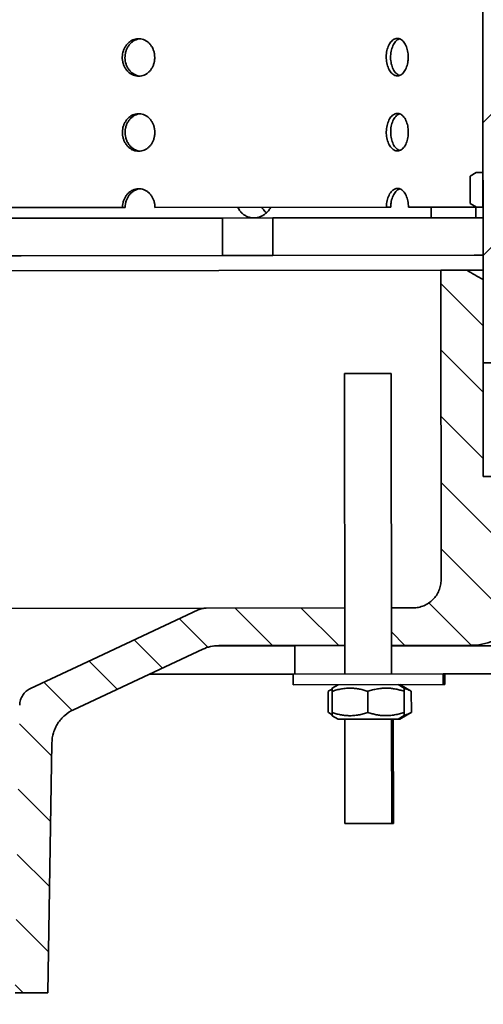
# Model space of a CAD drawing. Units: inches. Extents: x 0.1 to 8.4, y 0.1 to 10.9.
# Drawn here: x 4.1 to 4.7, y 6.3 to 7.6 of the extents above; entities that cross this region are included whole.
import ezdxf

# ---------------------------------------------------------------- set-up
doc = ezdxf.new("R2010")
doc.units = ezdxf.units.IN
doc.header["$MEASUREMENT"] = 0
doc.layers.add('WALL', color=7, linetype='Continuous', lineweight=50)
doc.styles.add('SLDTEXTSTYLE0', font='TXT', dxfattribs={"width": 0.605})
doc.dimstyles.new('SLDDIMSTYLE1', dxfattribs={"dimtxt": 0.101115, "dimasz": 0.1, "dimexe": 0, "dimexo": 0.0625, "dimgap": 0.025279, "dimtad": 0, "dimtih": 1, "dimtoh": 1, "dimdec": 0, "dimlfac": 5, "dimrnd": 1e-09, "dimzin": 12, "dimdsep": 46, "dimlunit": 5, "dimtxsty": 'SLDTEXTSTYLE0', "dimsah": 1, "dimcen": 0.09, "dimadec": 0, "dimazin": 3, "dimtfac": 1, "dimtdec": 3, "dimtofl": 0, "dimtmove": 0, "dimatfit": 3, "dimfxl": 0, "dimfrac": 2, "dimtolj": 1, "dimtzin": 12, "dimarcsym": 0})
doc.dimstyles.new('SLDDIMSTYLE2', dxfattribs={"dimtxt": 0.101115, "dimasz": 0.1, "dimexe": 0, "dimexo": 0.0625, "dimgap": 0.025279, "dimtad": 0, "dimtih": 1, "dimtoh": 1, "dimdec": 0, "dimlfac": 5, "dimrnd": 1e-09, "dimzin": 12, "dimdsep": 46, "dimlunit": 5, "dimtxsty": 'SLDTEXTSTYLE0', "dimsah": 1, "dimcen": 0.09, "dimse1": 1, "dimadec": 0, "dimazin": 3, "dimtfac": 1, "dimtdec": 3, "dimtofl": 0, "dimtmove": 0, "dimatfit": 3, "dimfxl": 0, "dimfrac": 2, "dimtolj": 1, "dimtzin": 12, "dimarcsym": 0})
doc.dimstyles.new('SLDDIMSTYLE3', dxfattribs={"dimtxt": 0.101115, "dimasz": 0.1, "dimexe": 0, "dimexo": 0.0625, "dimgap": 0.025279, "dimtad": 0, "dimtih": 1, "dimtoh": 1, "dimdec": 6, "dimlfac": 5, "dimrnd": 1e-09, "dimzin": 12, "dimdsep": 46, "dimlunit": 5, "dimtxsty": 'SLDTEXTSTYLE0', "dimsah": 1, "dimcen": 0.09, "dimadec": 0, "dimazin": 3, "dimtfac": 1, "dimtdec": 3, "dimtofl": 0, "dimtmove": 0, "dimatfit": 3, "dimfxl": 0, "dimfrac": 2, "dimtolj": 1, "dimtzin": 12, "dimarcsym": 0})

# ---------------------------------------------------------------- blocks, each defined once
blk = doc.blocks.new('SW_HATCH_0')
at = {"color": 0, "linetype": 'Continuous', "lineweight": 18}
for p, q in [((-0.4201, 0.195), (-0.4819, 0.1332)), ((-0.4198, 0.0184), (-0.4817, -0.0434)), ((-0.5381, -0.0807), (-0.4816, -0.1372)), ((-0.538, -0.1691), (-0.4814, -0.2257)), ((-0.5378, -0.2576), (-0.4813, -0.3142)), ((-0.5377, -0.3461), (-0.4085, -0.4754)), ((-0.5376, -0.4346), (-0.4362, -0.5361)), ((-0.554, -0.5066), (-0.4976, -0.563)), ((-0.8123, -0.5135), (-0.7624, -0.5634)), ((-0.7241, -0.5134), (-0.6741, -0.5633)), ((-0.8866, -0.5277), (-0.8485, -0.5657)), ((-0.6037, -0.5453), (-0.5858, -0.5632)), ((-0.9468, -0.5558), (-0.9092, -0.5934)), ((-1.007, -0.584), (-0.9694, -0.6216)), ((-1.0672, -0.6122), (-1.0295, -0.6499)), ((-1.1, -0.6678), (-1.0569, -0.7109)), ((-1.1014, -0.7548), (-1.0583, -0.7978)), ((-1.1028, -0.8418), (-1.0597, -0.8848)), ((-1.1042, -0.9287), (-1.0611, -0.9718)), ((-1.1056, -1.0157), (-1.095, -1.0263))]:
    blk.add_line(p, q, dxfattribs=at)
blk = doc.blocks.new('_D_1')
at = {"layer": 'WALL'}
for p, q in [((5.0801, 7.1547), (5.0801, 5.2851)), ((2.3259, 7.1513), (2.3259, 5.2851)), ((2.3259, 5.4101), (2.9191, 5.4101)), ((5.0801, 5.4101), (4.4869, 5.4101))]:
    blk.add_line(p, q, dxfattribs=at)
for points in [[(2.3259, 5.4101), (2.4259, 5.3951), (2.4259, 5.4251)], [(5.0801, 5.4101), (4.9801, 5.4251), (4.9801, 5.3951)]]:
    blk.add_solid(points, dxfattribs=at)
at = {"layer": 'WALL', "attachment_point": 1, "style": 'SLDTEXTSTYLE0'}
for s, insert, char_height in [('%%c', (3.4327, 5.622), 0.10417), ('13 1/4', (3.6193, 5.622), 0.10417), ('MIN. DECK OPENING', (3.0048, 5.4668), 0.104167)]:
    blk.add_mtext(s, dxfattribs=dict(at, insert=insert, char_height=char_height))
blk = doc.blocks.new('_D_2')
at = {"layer": 'WALL'}
for p, q in [((5.5036, 6.7098), (5.5036, 5.0274)), ((2.6268, 5.1524), (3.8094, 5.1524)), ((5.5036, 5.1524), (4.321, 5.1524))]:
    blk.add_line(p, q, dxfattribs=at)
for points in [[(2.6268, 5.1524), (2.7268, 5.1374), (2.7268, 5.1674)], [(5.5036, 5.1524), (5.4036, 5.1674), (5.4036, 5.1374)]]:
    blk.add_solid(points, dxfattribs=at)
at = {"layer": 'WALL', "char_height": 0.10417, "attachment_point": 1, "style": 'SLDTEXTSTYLE0'}
for s, insert in [('%%c', (3.895, 5.2091)), ('18', (4.0816, 5.2091))]:
    blk.add_mtext(s, dxfattribs=dict(at, insert=insert))
blk = doc.blocks.new('_D_5')
at = {"layer": 'WALL'}
for p, q in [((2.1779, 7.3557), (2.1779, 9.6065)), ((5.2279, 7.3595), (5.2279, 9.6065)), ((2.1779, 9.4815), (3.3546, 9.4815)), ((5.2279, 9.4815), (4.0513, 9.4815)), ((3.5488, 9.4699), (3.5488, 9.3379)), ((3.5488, 9.4699), (3.5719, 9.4699)), ((3.8728, 9.4699), (3.8496, 9.4699)), ((3.8728, 9.4699), (3.8728, 9.3379)), ((3.5488, 9.3379), (3.5719, 9.3379)), ((3.8728, 9.3379), (3.8496, 9.3379))]:
    blk.add_line(p, q, dxfattribs=at)
for points in [[(2.1779, 9.4815), (2.2779, 9.4665), (2.2779, 9.4965)], [(5.2279, 9.4815), (5.1279, 9.4965), (5.1279, 9.4665)]]:
    blk.add_solid(points, dxfattribs=at)
at = {"layer": 'WALL', "char_height": 0.10417, "attachment_point": 1, "style": 'SLDTEXTSTYLE0'}
for s, insert in [('15 1/4', (3.5877, 9.6158)), ('%%c', (3.448, 9.6158)), ('387', (3.5951, 9.4606))]:
    blk.add_mtext(s, dxfattribs=dict(at, insert=insert))

msp = doc.modelspace()

# ---------------------------------------------------------------- linework, layer by layer
at = {"color": 7, "linetype": 'Continuous', "lineweight": 35}
for p, q in [((4.72071461, 8.33544079), (4.72218187, 7.13544166)), ((4.70485655, 7.38430924), (4.71305699, 7.38903455)), ((4.70490127, 7.34773981), (4.70485655, 7.38430924)), ((4.71305699, 7.38903455), (4.72182133, 7.38904526)), ((4.72182133, 7.38904526), (4.72187186, 7.38904532)), ((4.72182133, 7.38904526), (4.72187758, 7.34304529)), ((4.24120241, 7.34245756), (3.84591837, 7.34197424)), ((4.2448009, 7.34246196), (4.24120241, 7.34245756)), ((4.59312609, 7.34288787), (4.28447303, 7.34251047)), ((4.59894146, 7.34289498), (4.59312609, 7.34288787)), ((4.65297515, 7.34296105), (4.62246584, 7.34292374)), ((4.71250979, 7.34303384), (4.65297519, 7.34296105)), ((4.65297519, 7.34296105), (4.65299256, 7.32876106)), ((4.71311323, 7.34303458), (4.70490127, 7.34773981)), ((4.71250979, 7.34303384), (4.71311317, 7.34303458)), ((4.71250979, 7.34303384), (4.71252715, 7.32883385)), ((4.72187758, 7.34304529), (4.71311323, 7.34303458)), ((4.72187758, 7.34304529), (4.72192811, 7.34304536)), ((4.01592977, 7.32798211), (4.10616165, 7.32809244)), ((4.10616165, 7.32809244), (4.37463202, 7.3284207)), ((4.44163342, 7.32850262), (4.37463202, 7.3284207)), ((4.37463202, 7.3284207), (4.37469316, 7.27842074)), ((4.44163344, 7.32850262), (4.65299252, 7.32876106)), ((4.44169458, 7.27850266), (4.44163344, 7.32850262)), ((4.71252715, 7.32883385), (4.65299256, 7.32876106)), ((4.71252715, 7.32883385), (4.72194541, 7.32884537)), ((4.10622278, 7.27809247), (4.01599091, 7.27798215)), ((4.37469316, 7.27842074), (4.10622278, 7.27809247)), ((4.44169455, 7.27850266), (4.37469316, 7.27842074)), ((4.71016495, 7.27883093), (4.44169458, 7.27850266)), ((4.72200653, 7.27884541), (4.71016495, 7.27883093)), ((4.66559123, 7.25877641), (3.82549411, 7.25774921)), ((4.70025992, 7.2588188), (4.66559125, 7.25877641)), ((4.66609562, 6.84627672), (4.66559125, 7.25877641)), ((4.72203103, 7.25884542), (4.70025992, 7.2588188)), ((4.72236723, 6.98384562), (4.72204627, 7.2463458)), ((4.72218187, 7.13544166), (4.78409268, 7.13551736)), ((4.5995514, 7.12119556), (4.53705147, 7.12111914)), ((4.53705147, 7.12111914), (4.53754122, 6.72057965)), ((4.60004115, 6.72065607), (4.5995514, 7.12119556)), ((4.78427803, 6.98392132), (4.72236723, 6.98384562)), ((4.35282315, 6.80839367), (3.05425318, 6.80680588)), ((4.53743357, 6.80861939), (4.35282315, 6.80839367)), ((4.62861002, 6.80873088), (4.5999335, 6.80869581)), ((4.17586551, 6.67300008), (4.34838616, 6.75370358)), ((4.36251736, 6.75786567), (4.42069532, 6.75793681)), ((4.36951151, 6.75841401), (4.53749471, 6.75861941)), ((4.42069532, 6.75793681), (4.47086367, 6.75799815)), ((4.47086299, 6.75853794), (4.4709095, 6.72049817)), ((4.59999464, 6.75869583), (4.70462132, 6.75882376)), ((4.5999953, 6.75815604), (4.8787028, 6.75849682)), ((4.67086352, 6.75824269), (4.67086286, 6.75878248)), ((4.27691899, 6.72026098), (4.42074117, 6.72043683)), ((4.42074117, 6.72043683), (4.46879127, 6.72049558)), ((4.46879125, 6.72049558), (4.66879112, 6.72074013)), ((4.46879125, 6.72049558), (4.46880862, 6.70629561)), ((4.66880848, 6.70654015), (4.66879112, 6.72074013)), ((4.66879113, 6.72074013), (4.87874865, 6.72099685)), ((4.67092673, 6.70654274), (4.67090937, 6.72074272)), ((4.46880862, 6.70629561), (4.66880848, 6.70654015)), ((4.51554749, 6.66925869), (4.51551303, 6.69744668)), ((4.52073339, 6.70046973), (4.51568752, 6.69754827)), ((4.52069746, 6.66926499), (4.520663, 6.69745298)), ((4.52880861, 6.70636897), (4.52078713, 6.70172466)), ((4.56853939, 6.66932349), (4.56850492, 6.69751148)), ((4.6168413, 6.70184211), (4.60880854, 6.70646679)), ((4.62618767, 6.69768338), (4.61092679, 6.70646938)), ((4.61669583, 6.66938237), (4.61666136, 6.69757036)), ((4.6170104, 6.66938275), (4.61697594, 6.69757074)), ((4.62636241, 6.69758222), (4.62618316, 6.69767557)), ((4.62639687, 6.66939423), (4.62636241, 6.69758222)), ((4.66880849, 6.70654015), (4.67092673, 6.70654274)), ((4.51572282, 6.66915724), (4.52077635, 6.66624783)), ((4.61098304, 6.66046941), (4.62622179, 6.66929235)), ((4.62621785, 6.66929915), (4.62639687, 6.66939423)), ((4.52082681, 6.66499667), (4.52886486, 6.660369)), ((4.60886479, 6.66046682), (4.52886486, 6.660369)), ((4.53761483, 6.6603797), (4.5377851, 6.5211196)), ((4.60028503, 6.52119602), (4.60011476, 6.66045612)), ((4.60240328, 6.52119861), (4.60223301, 6.66045871)), ((4.60886479, 6.66046682), (4.61689149, 6.66511413)), ((4.61098304, 6.66046941), (4.6088648, 6.66046682)), ((4.14165422, 6.29563511), (4.14705777, 6.62852205)), ((4.60028503, 6.52119602), (4.5377851, 6.5211196)), ((4.60240328, 6.52119861), (4.60028505, 6.52119602)), ((4.09790312, 6.29558161), (4.14165422, 6.29563511))]:
    msp.add_line(p, q, dxfattribs=at)
at = {"color": 7, "linetype": 'Continuous', "lineweight": 35, "flags": 128}
msp.add_lwpolyline([(4.34226044, 6.80603845), (4.20107329, 6.73999243), (4.11853321, 6.70138125)], dxfattribs=at)
at = {"color": 7, "linetype": 'Continuous', "lineweight": 35}
for points, knots in [([(4.28422848, 7.54251033), (4.28416698, 7.54391547), (4.28404397, 7.54672577), (4.28310497, 7.55082307), (4.28162313, 7.55467877), (4.27960559, 7.55819571), (4.27710174, 7.56125767), (4.27419473, 7.56379803), (4.27095096, 7.56572097), (4.26747259, 7.56699781), (4.26384933, 7.56756431), (4.2601878, 7.56743364), (4.25659213, 7.5665803), (4.25316046, 7.56505746), (4.25000013, 7.56288083), (4.24718958, 7.56013716), (4.24482713, 7.55688191), (4.24296228, 7.55322604), (4.2416722, 7.54925886), (4.24097081, 7.5451035), (4.24090394, 7.54087256), (4.24144762, 7.53668687), (4.24261125, 7.5326693), (4.24433608, 7.52892443), (4.2465944, 7.52557213), (4.2493002, 7.52268952), (4.25239186, 7.52038018), (4.25576603, 7.51868535), (4.25933504, 7.51768003), (4.26299082, 7.5173644), (4.26663048, 7.51777638), (4.27015426, 7.51887496), (4.27345617, 7.52065721), (4.27645534, 7.5230461), (4.27905422, 7.52599807), (4.28119769, 7.52940888), (4.28280981, 7.53319822), (4.28372577, 7.53674288), (4.2841622, 7.53987178), (4.28420639, 7.54163081), (4.28422848, 7.54251033)], [0, 0, 0, 0, 0.026841695, 0.0536833381, 0.0805249111, 0.1073663116, 0.1342122114, 0.1610578971, 0.1879063518, 0.2147548952, 0.2415988911, 0.2684428614, 0.2952820821, 0.3221213748, 0.3489628852, 0.3758044788, 0.402652018, 0.4294994974, 0.4563471883, 0.4831947786, 0.5100366107, 0.5368783948, 0.5637174843, 0.5905564879, 0.6174003412, 0.6442440927, 0.6710927165, 0.6979412684, 0.7247870089, 0.7516328012, 0.7784729955, 0.8053130682, 0.8321529865, 0.8589931323, 0.8858391767, 0.9126850095, 0.9395335973, 0.9663820504, 0.9831910147, 1, 1, 1, 1]), ([(4.26433766, 7.51763657), (4.26417727, 7.51764047), (4.26280148, 7.51767391), (4.26025027, 7.51842089), (4.25681297, 7.51988004), (4.25364798, 7.52206375), (4.25083074, 7.52479657), (4.24846051, 7.52804713), (4.24658693, 7.53169814), (4.24528726, 7.53566224), (4.24457578, 7.53981584), (4.24449856, 7.54404663), (4.24503193, 7.54823364), (4.24618568, 7.55225408), (4.24790129, 7.556003), (4.25015127, 7.55936138), (4.25284993, 7.56224843), (4.25593539, 7.56457339), (4.25930692, 7.56624617), (4.26225229, 7.56717855), (4.26405386, 7.56728715), (4.26463961, 7.56732246)], [0, 0, 0, 0, 0.0074905016, 0.0642548155, 0.1210187717, 0.1777879798, 0.2345578887, 0.2913393542, 0.348121126, 0.4049030395, 0.4616849718, 0.5184547049, 0.575224494, 0.6319885743, 0.6887528969, 0.7455268466, 0.8023004045, 0.8590844346, 0.9158681172, 0.9726461231, 1, 1, 1, 1]), ([(4.62222129, 7.5429236), (4.62217982, 7.54432877), (4.62209687, 7.54713912), (4.62146964, 7.55123679), (4.62048026, 7.5550931), (4.61913152, 7.55861085), (4.61745505, 7.56167383), (4.61550459, 7.56421537), (4.61332252, 7.56613958), (4.61097649, 7.56741782), (4.60852551, 7.56798575), (4.60604157, 7.56785652), (4.603595, 7.5670046), (4.60125371, 7.56548305), (4.59909181, 7.56330769), (4.5971651, 7.56056507), (4.59554233, 7.55731074), (4.59425972, 7.55365558), (4.59337194, 7.54968888), (4.59288943, 7.54553381), (4.59284506, 7.54130288), (4.59322161, 7.53711699), (4.59402568, 7.53309896), (4.59521512, 7.52935348), (4.59676941, 7.52600027), (4.5986277, 7.52311666), (4.60074538, 7.52080612), (4.60305052, 7.51910996), (4.60548129, 7.51810328), (4.60796366, 7.5177862), (4.61042701, 7.51819676), (4.61280472, 7.51929392), (4.61502567, 7.52107485), (4.61703751, 7.52346252), (4.61877593, 7.52641348), (4.62020663, 7.52982338), (4.62128025, 7.53361209), (4.621889, 7.53715634), (4.62217825, 7.54028509), (4.62220695, 7.54204409), (4.62222129, 7.5429236)], [0, 0, 0, 0, 0.0268416679, 0.0536833617, 0.0805249325, 0.1073663755, 0.1342122459, 0.1610578906, 0.1879065237, 0.2147549507, 0.2415989667, 0.2684426858, 0.2952820191, 0.3221210405, 0.3489628916, 0.3758044871, 0.4026520864, 0.4294995099, 0.4563470951, 0.4831947697, 0.5100365919, 0.5368783431, 0.5637173822, 0.5905565255, 0.6174002891, 0.6442441801, 0.6710927283, 0.6979411055, 0.7247872494, 0.7516330514, 0.7784728903, 0.8053131177, 0.832153089, 0.8589932674, 0.8858391584, 0.9126850636, 0.9395335814, 0.9663821092, 0.9831910116, 1, 1, 1, 1]), ([(4.61076723, 7.51847551), (4.61033754, 7.5186045), (4.60909107, 7.51897869), (4.6071252, 7.52034187), (4.60495555, 7.5224843), (4.60302299, 7.52522963), (4.6013924, 7.52847801), (4.60010117, 7.53213057), (4.59920375, 7.53609493), (4.59871126, 7.54024886), (4.59865648, 7.54447966), (4.59902286, 7.54866649), (4.59981687, 7.55268639), (4.60099696, 7.5564351), (4.60254294, 7.55979084), (4.60439339, 7.56268364), (4.60650723, 7.56498193), (4.6086252, 7.56661341), (4.61006315, 7.56713546), (4.61068883, 7.56736261)], [0, 0, 0, 0, 0.0322756005, 0.0936275799, 0.1549860266, 0.216344024, 0.2777152623, 0.3390866091, 0.4004582648, 0.4618298138, 0.5231881947, 0.5845467102, 0.645898868, 0.7072515315, 0.7686141601, 0.8299771107, 0.8913504835, 0.9527242394, 1, 1, 1, 1]), ([(4.28435076, 7.4425104), (4.28428925, 7.44391554), (4.28416624, 7.44672584), (4.28322725, 7.45082315), (4.2817454, 7.45467885), (4.27972787, 7.45819579), (4.27722401, 7.46125774), (4.274317, 7.4637981), (4.27107323, 7.46572107), (4.26759485, 7.46699786), (4.2639716, 7.46756441), (4.26031007, 7.4674337), (4.25671439, 7.4665804), (4.25328274, 7.46505752), (4.25012239, 7.46288092), (4.24731186, 7.46013722), (4.2449494, 7.45688198), (4.24308455, 7.45322611), (4.24179447, 7.44925893), (4.24109308, 7.44510358), (4.24102621, 7.44087263), (4.24156989, 7.43668694), (4.24273352, 7.43266937), (4.24445835, 7.4289245), (4.24671667, 7.42557221), (4.24942248, 7.4226896), (4.25251413, 7.42038026), (4.2558883, 7.41868541), (4.25945732, 7.41768011), (4.26311309, 7.41736449), (4.26675275, 7.41777647), (4.27027653, 7.41887504), (4.27357845, 7.42065727), (4.27657762, 7.42304617), (4.27917649, 7.42599816), (4.28131996, 7.42940897), (4.28293208, 7.4331983), (4.28384804, 7.43674295), (4.28428447, 7.43987186), (4.28432866, 7.44163088), (4.28435076, 7.4425104)], [0, 0, 0, 0, 0.0268416955, 0.0536834298, 0.0805250033, 0.1073664044, 0.134212237, 0.1610579232, 0.1879064212, 0.214754937, 0.2415989462, 0.26844292, 0.2952821226, 0.3221214494, 0.3489629126, 0.3758045673, 0.4026521071, 0.4294995871, 0.4563472785, 0.4831948695, 0.5100366554, 0.5368784863, 0.5637175763, 0.5905565806, 0.6174003973, 0.6442441175, 0.6710927419, 0.6979413318, 0.7247870616, 0.751632851, 0.778473046, 0.8053131071, 0.8321530064, 0.8589931527, 0.8858392628, 0.9126850961, 0.9395336427, 0.9663820964, 0.9831910611, 1, 1, 1, 1]), ([(4.26445993, 7.41763665), (4.26429954, 7.41764055), (4.26292375, 7.41767399), (4.26037254, 7.41842097), (4.25693524, 7.4198801), (4.25377026, 7.42206383), (4.250953, 7.42479664), (4.24858279, 7.42804722), (4.2467092, 7.43169821), (4.24540953, 7.43566232), (4.24469805, 7.43981592), (4.24462083, 7.4440467), (4.24515421, 7.44823371), (4.24630795, 7.45225416), (4.24802357, 7.45600307), (4.25027354, 7.45936145), (4.25297221, 7.4622485), (4.25605765, 7.46457348), (4.25942919, 7.46624625), (4.26237456, 7.46717864), (4.26417614, 7.46728723), (4.26476189, 7.46732253)], [0, 0, 0, 0, 0.0074905014, 0.0642548138, 0.1210187329, 0.1777879901, 0.2345578333, 0.2913394491, 0.348121134, 0.404903046, 0.4616849767, 0.5184548071, 0.5752243991, 0.6319886657, 0.6887528118, 0.7455267599, 0.8023003163, 0.8590844531, 0.9158681342, 0.9726461386, 1, 1, 1, 1]), ([(4.62234357, 7.44292367), (4.62230209, 7.44432884), (4.62221914, 7.44713919), (4.62159192, 7.45123687), (4.62060253, 7.45509319), (4.61925379, 7.45861093), (4.61757731, 7.4616739), (4.61562686, 7.46421543), (4.6134448, 7.46613968), (4.61109876, 7.46741788), (4.60864778, 7.46798585), (4.60616385, 7.46785657), (4.60371727, 7.4670047), (4.60137598, 7.46548311), (4.59921407, 7.46330778), (4.59728738, 7.46056514), (4.5956646, 7.45731081), (4.59438199, 7.45365565), (4.59349421, 7.44968894), (4.5930117, 7.44553388), (4.59296734, 7.44130295), (4.59334388, 7.43711706), (4.59414795, 7.43309903), (4.59533739, 7.42935355), (4.59689168, 7.42600035), (4.59874997, 7.42311674), (4.60086765, 7.42080621), (4.60317279, 7.41911003), (4.60560356, 7.41810336), (4.60808594, 7.41778629), (4.61054928, 7.41819684), (4.61292699, 7.419294), (4.61514794, 7.42107492), (4.61715978, 7.42346259), (4.6188982, 7.42641356), (4.6203289, 7.42982346), (4.62140252, 7.43361217), (4.62201127, 7.43715641), (4.62230052, 7.44028516), (4.62232922, 7.44204416), (4.62234357, 7.44292367)], [0, 0, 0, 0, 0.0268416685, 0.0536834534, 0.0805250248, 0.1073664683, 0.1342122715, 0.1610579168, 0.1879065931, 0.2147549925, 0.2415990217, 0.2684427443, 0.2952820596, 0.3221211152, 0.3489629189, 0.3758045756, 0.4026521755, 0.4294995995, 0.4563471853, 0.4831948605, 0.5100366366, 0.5368784346, 0.5637174742, 0.5905566181, 0.6174003452, 0.6442442049, 0.6710927537, 0.6979411689, 0.7247873022, 0.7516331013, 0.7784729407, 0.8053131566, 0.8321531088, 0.8589932878, 0.8858392444, 0.9126851502, 0.9395336268, 0.9663821551, 0.9831910579, 1, 1, 1, 1]), ([(4.6108895, 7.41847559), (4.61045982, 7.41860458), (4.60921334, 7.41897876), (4.60724747, 7.42034193), (4.60507782, 7.42248437), (4.60314526, 7.4252297), (4.60151468, 7.4284781), (4.60022344, 7.43213064), (4.59932602, 7.43609501), (4.59883353, 7.44024894), (4.59877875, 7.44447973), (4.59914514, 7.44866656), (4.59993914, 7.45268646), (4.60111923, 7.45643517), (4.60266521, 7.45979091), (4.60451566, 7.4626837), (4.6066295, 7.46498201), (4.60874747, 7.4666135), (4.61018542, 7.46713553), (4.61081111, 7.46736268)], [0, 0, 0, 0, 0.0322756007, 0.093627542, 0.1549860439, 0.2163439724, 0.2777153751, 0.3390866299, 0.400458286, 0.4618298354, 0.5231883235, 0.5845466279, 0.6458989891, 0.7072514639, 0.7686140929, 0.8299770439, 0.891350534, 0.9527242904, 1, 1, 1, 1]), ([(4.28447303, 7.34251047), (4.28441152, 7.34391562), (4.28428851, 7.34672591), (4.28334952, 7.35082322), (4.28186767, 7.35467892), (4.27985014, 7.35819587), (4.27734628, 7.36125782), (4.27443927, 7.36379818), (4.2711955, 7.36572113), (4.26771713, 7.36699795), (4.26409387, 7.36756448), (4.26043234, 7.36743378), (4.25683667, 7.36658047), (4.253405, 7.3650576), (4.2502447, 7.36288099), (4.24743402, 7.3601373), (4.24507207, 7.35688207), (4.24320533, 7.35322612), (4.24192232, 7.34925926), (4.24128523, 7.34562069), (4.24122543, 7.3433368), (4.24120241, 7.34245756)], [0, 0, 0, 0, 0.0536834208, 0.1073667818, 0.1610498694, 0.2147326935, 0.2684244097, 0.3221157652, 0.3758126801, 0.4295097372, 0.483197726, 0.5368856552, 0.5905640528, 0.6442426561, 0.6979256133, 0.7516088453, 0.8053039081, 0.8589988914, 0.9126942574, 0.9663894225, 1, 1, 1, 1]), ([(4.2448009, 7.34246196), (4.24482845, 7.34342786), (4.24488355, 7.34535964), (4.2454023, 7.34865165), (4.24642846, 7.35225446), (4.24814631, 7.35600308), (4.25039568, 7.35936154), (4.25309451, 7.36224857), (4.25617992, 7.36457355), (4.25955146, 7.36624633), (4.26249683, 7.36717871), (4.26429841, 7.3672873), (4.26488416, 7.36732261)], [0, 0, 0, 0, 0.077634192, 0.1552684959, 0.2681528309, 0.3810371535, 0.4939408819, 0.6068438313, 0.7197677138, 0.8326908369, 0.9456026319, 1, 1, 1, 1]), ([(4.62246584, 7.34292374), (4.62242436, 7.34432892), (4.62234141, 7.34713927), (4.62171419, 7.35123694), (4.6207248, 7.35509326), (4.61937606, 7.35861101), (4.61769959, 7.36167398), (4.61574913, 7.36421552), (4.61356706, 7.36613974), (4.61122103, 7.36741796), (4.60877005, 7.36798592), (4.60628612, 7.36785665), (4.60383954, 7.36700477), (4.60149825, 7.36548319), (4.59933637, 7.36330785), (4.59740957, 7.36056521), (4.59578715, 7.35731091), (4.59450323, 7.35365566), (4.59362032, 7.34968927), (4.59318204, 7.34605097), (4.59314164, 7.3437671), (4.59312609, 7.34288787)], [0, 0, 0, 0, 0.053683368, 0.1073668316, 0.1610499163, 0.2147328266, 0.2684244851, 0.3221157602, 0.3758130332, 0.4295098588, 0.4831978889, 0.5368853172, 0.5905639414, 0.6442420035, 0.6979256433, 0.7516088805, 0.8053040647, 0.8589989375, 0.9126940935, 0.9663894283, 1, 1, 1, 1]), ([(4.59894146, 7.34289498), (4.59896012, 7.34386086), (4.59899744, 7.34579262), (4.599354, 7.34908445), (4.6000602, 7.35268676), (4.60124183, 7.35643519), (4.6027874, 7.359791), (4.60463796, 7.36268378), (4.60675177, 7.36498208), (4.60886974, 7.36661357), (4.61030769, 7.36713561), (4.61093338, 7.36736277)], [0, 0, 0, 0, 0.0844148724, 0.1688296547, 0.2915731604, 0.4143171403, 0.5370813404, 0.6598461847, 0.782631997, 0.9054185016, 1, 1, 1, 1]), ([(4.41643065, 7.32847181), (4.41555895, 7.32850109), (4.41381552, 7.32855964), (4.41064999, 7.32914595), (4.4070141, 7.33041839), (4.40309659, 7.3327125), (4.39961128, 7.33579294), (4.39686104, 7.33914116), (4.39552564, 7.34161522), (4.39496949, 7.34264558)], [0, 0, 0, 0, 0.1005244656, 0.201051622, 0.3705033747, 0.539958881, 0.7094837188, 0.8790098589, 1, 1, 1, 1]), ([(4.43886276, 7.34269925), (4.43880667, 7.34258653), (4.43798482, 7.34093486), (4.43583453, 7.33817126), (4.43244528, 7.33461686), (4.42857702, 7.33180532), (4.42440785, 7.32980541), (4.42031021, 7.32866133), (4.41763248, 7.32853052), (4.41643065, 7.32847181)], [0, 0, 0, 0, 0.0124473546, 0.1823902567, 0.3523749118, 0.5223606903, 0.6920785391, 0.8617980792, 1, 1, 1, 1]), ([(4.4272398, 7.34268504), (4.42729514, 7.34257092), (4.42809654, 7.34091854), (4.42999918, 7.33837039), (4.4320864, 7.33632403), (4.43301888, 7.3354098)], [0, 0, 0, 0, 0.0394221448, 0.5708524845, 1, 1, 1, 1]), ([(4.66609559, 6.84627672), (4.66609862, 6.84379968), (4.66585829, 6.84136379), (4.6649109, 6.83657091), (4.66419228, 6.83418907), (4.66231451, 6.82964685), (4.66116475, 6.82749225), (4.65844744, 6.8234139), (4.6568656, 6.8214828), (4.65340974, 6.81802048), (4.6515238, 6.81646626), (4.64742842, 6.81372007), (4.64524793, 6.81255249), (4.64073917, 6.81067573), (4.63838072, 6.80995269), (4.63353586, 6.80897954), (4.6310865, 6.80873388), (4.62861002, 6.80873086)], [0, 0, 0, 0, 0.125, 0.125, 0.25, 0.25, 0.375, 0.375, 0.5, 0.5, 0.625, 0.625, 0.75, 0.75, 0.875, 0.875, 1, 1, 1, 1]), ([(4.70462127, 6.75882376), (4.70992983, 6.75883025), (4.71531752, 6.75933086), (4.72576107, 6.76127641), (4.73085676, 6.76271361), (4.73831013, 6.76556987), (4.74077458, 6.76664554), (4.74557429, 6.76900942), (4.74790404, 6.77029329), (4.75468865, 6.77444245), (4.75894054, 6.77760286), (4.76490319, 6.78294716), (4.76682545, 6.78483625), (4.77045253, 6.78874298), (4.77216726, 6.79076854), (4.77702078, 6.79705758), (4.77987136, 6.80153163), (4.78354867, 6.80868001), (4.78466364, 6.81111791), (4.7866527, 6.81604745), (4.78753108, 6.81854734), (4.78982199, 6.82615108), (4.79089505, 6.8313751), (4.79148466, 6.8367078)], [0, 0, 0, 0, 0.125, 0.125, 0.25, 0.25, 0.3125, 0.3125, 0.375, 0.375, 0.5, 0.5, 0.5625, 0.5625, 0.625, 0.625, 0.75, 0.75, 0.8125, 0.8125, 0.875, 0.875, 1, 1, 1, 1]), ([(4.35282313, 6.80839365), (4.35101414, 6.80839143), (4.34921678, 6.80819523), (4.34564607, 6.80740191), (4.3439178, 6.80681373), (4.34226043, 6.80603842)], [0, 0, 0, 0, 0.5, 0.5, 1, 1, 1, 1]), ([(4.34838614, 6.75370357), (4.35170414, 6.75525571), (4.3551334, 6.75642079), (4.36220742, 6.75800124), (4.36588762, 6.75840958), (4.36951153, 6.75841401)], [0, 0, 0, 0, 0.5, 0.5, 1, 1, 1, 1]), ([(4.1185332, 6.70138124), (4.11748345, 6.70089019), (4.11647113, 6.7003281), (4.114522, 6.69906054), (4.11357943, 6.69834904), (4.11094654, 6.69605474), (4.10942421, 6.69430382), (4.10687129, 6.69036545), (4.10589587, 6.68826499), (4.10487511, 6.6849214), (4.10461056, 6.6837715), (4.10424856, 6.68146991), (4.10414822, 6.68031045), (4.10412926, 6.67914223)], [0, 0, 0, 0, 0.125, 0.125, 0.25, 0.25, 0.5, 0.5, 0.75, 0.75, 0.875, 0.875, 1, 1, 1, 1]), ([(4.51569199, 6.69754047), (4.51681521, 6.69818217), (4.51847465, 6.69913022), (4.52017099, 6.69974957), (4.52071913, 6.6999497)], [0, 0, 0, 0, 0.6768658881, 1, 1, 1, 1]), ([(4.520663, 6.69745298), (4.52272912, 6.69810815), (4.52686077, 6.69941829), (4.53322397, 6.70083028), (4.53970782, 6.7016825), (4.54595759, 6.70185733), (4.55187057, 6.70143085), (4.55745155, 6.70054876), (4.56300791, 6.69925161), (4.56667246, 6.69809156), (4.56850492, 6.69751148)], [0, 0, 0, 0, 0.1323037479, 0.2645690262, 0.3997944212, 0.5349944917, 0.6501874208, 0.7653975196, 0.8826873899, 1, 1, 1, 1]), ([(4.52081352, 6.70167911), (4.52081031, 6.70169626), (4.52079482, 6.70177888), (4.52076755, 6.70136291), (4.52073189, 6.70051192), (4.52069695, 6.69919785), (4.52067431, 6.69803464), (4.520663, 6.69745298)], [0, 0, 0, 0, 0.0609218278, 0.2935535416, 0.5262223258, 0.7630874817, 1, 1, 1, 1]), ([(4.56850492, 6.69751148), (4.57058464, 6.69816666), (4.57474349, 6.69947685), (4.58114851, 6.70088887), (4.58767495, 6.70174116), (4.59396589, 6.70191603), (4.5999177, 6.7014896), (4.60553544, 6.70060756), (4.61112822, 6.69931046), (4.61481687, 6.69815043), (4.61666136, 6.69757036)], [0, 0, 0, 0, 0.1323035899, 0.2645696624, 0.3997943976, 0.5349946687, 0.6501879428, 0.7653982833, 0.882688124, 1, 1, 1, 1]), ([(4.61666136, 6.69757036), (4.61667415, 6.69822412), (4.61669973, 6.69953146), (4.6167399, 6.70091904), (4.61677832, 6.70175993), (4.61680386, 6.70178537), (4.61681502, 6.7017965)], [0, 0, 0, 0, 0.26207688302, 0.52408038527, 0.79194262423, 1, 1, 1, 1]), ([(4.61682462, 6.70183441), (4.616837, 6.70173405), (4.61686176, 6.70153332), (4.61689951, 6.7006151), (4.61693764, 6.69931916), (4.61696317, 6.69815359), (4.61697594, 6.69757074)], [0, 0, 0, 0, 0.2477234873, 0.4954842178, 0.7477179853, 1, 1, 1, 1]), ([(4.61686459, 6.70136736), (4.61786846, 6.70112554), (4.61997541, 6.700618), (4.62314568, 6.69931882), (4.6252901, 6.69816112), (4.62636241, 6.69758222)], [0, 0, 0, 0, 0.3127041599, 0.6563187706, 1, 1, 1, 1]), ([(4.14705777, 6.62852208), (4.14713353, 6.63318881), (4.1478488, 6.63776513), (4.14989334, 6.64449225), (4.15073023, 6.64667723), (4.1526836, 6.65088122), (4.15380284, 6.65290939), (4.15632964, 6.65681645), (4.15774847, 6.65870567), (4.16079791, 6.66222284), (4.16243411, 6.6638631), (4.16767275, 6.66843357), (4.17164852, 6.67102745), (4.1758655, 6.67300011)], [0, 0, 0, 0, 0.25, 0.25, 0.375, 0.375, 0.5, 0.5, 0.625, 0.625, 0.75, 0.75, 1, 1, 1, 1]), ([(4.52076084, 6.66674894), (4.52007554, 6.66701319), (4.51838027, 6.66766688), (4.51671741, 6.6686051), (4.51572674, 6.66916405)], [0, 0, 0, 0, 0.404237512, 1, 1, 1, 1]), ([(4.56853939, 6.66932349), (4.56647323, 6.66866835), (4.56234152, 6.66735825), (4.55597838, 6.66594624), (4.54949456, 6.66509405), (4.54324473, 6.66491909), (4.53733177, 6.66534571), (4.53175076, 6.66622775), (4.52619449, 6.66752493), (4.52252992, 6.66868493), (4.52069746, 6.66926499)], [0, 0, 0, 0, 0.1323039091, 0.2645697625, 0.3997943225, 0.5349948518, 0.6501878972, 0.7653980473, 0.8826876022, 1, 1, 1, 1]), ([(4.52069746, 6.66926499), (4.52071185, 6.66861112), (4.52074062, 6.66730357), (4.52078422, 6.66591854), (4.52082352, 6.66509101), (4.52084817, 6.66506306), (4.52085837, 6.6650515)], [0, 0, 0, 0, 0.26720297687, 0.53433370308, 0.80743803915, 1, 1, 1, 1]), ([(4.61669583, 6.66938237), (4.61461611, 6.66872721), (4.61045727, 6.66741707), (4.60405221, 6.66600504), (4.59752574, 6.66515268), (4.59123484, 6.66497779), (4.585283, 6.66540434), (4.57966532, 6.66628634), (4.57407253, 6.66758347), (4.57038388, 6.66874344), (4.56853939, 6.66932349)], [0, 0, 0, 0, 0.1323033744, 0.2645689843, 0.3997947805, 0.5349956154, 0.6501875741, 0.7653984669, 0.8826883481, 1, 1, 1, 1]), ([(4.6168598, 6.66516888), (4.61685559, 6.66514481), (4.61683922, 6.66505118), (4.61680997, 6.66546917), (4.61677217, 6.66632456), (4.61673414, 6.66763743), (4.6167086, 6.66880069), (4.61669583, 6.66938237)], [0, 0, 0, 0, 0.0789450791, 0.3071122093, 0.5353132456, 0.7676348669, 1, 1, 1, 1]), ([(4.6170104, 6.66938275), (4.61699761, 6.66873254), (4.61697202, 6.66743229), (4.61693193, 6.66599153), (4.61690414, 6.66552475), (4.61689009, 6.66528877)], [0, 0, 0, 0, 0.3309285874, 0.6617626069, 1, 1, 1, 1]), ([(4.62639687, 6.66939423), (4.62518834, 6.66874564), (4.62277163, 6.66744864), (4.61959945, 6.66617538), (4.61763055, 6.66579144), (4.61690827, 6.66565059)], [0, 0, 0, 0, 0.3877549278, 0.7753983222, 1, 1, 1, 1])]:
    msp.add_open_spline(points, degree=3, knots=knots, dxfattribs=at)
msp.add_open_spline([(4.72204629, 7.2463458), (4.71477719, 7.25049126), (4.70751793, 7.25465393), (4.70025991, 7.2588188)], degree=3, dxfattribs=at)

# ---------------------------------------------------------------- block references
at = {"color": 7, "linetype": 'Continuous', "lineweight": 18}
msp.add_blockref('SW_HATCH_0', (5.20367842, 7.32193439), dxfattribs=at)

# ---------------------------------------------------------------- dimensions: what is measured, and where the dimension line sits
at = {"layer": 'WALL'}
for base, p1, p2, text, dimstyle, picture, middle in [((5.22793801, 9.48150233), (2.17794618, 7.29323475), (5.22793801, 7.29696403), '%%c<>', 'SLDDIMSTYLE3', '_D_5', (3.70294209, 9.48150233)), ((5.08011648, 5.4100921), (2.32591214, 7.21384498), (5.08011648, 7.21718363), '%%c 13 1/4\\PMIN. DECK OPENING', 'SLDDIMSTYLE1', '_D_1', (3.70301431, 5.4100921)), ((5.50358018, 5.15244795), (2.62684462, 6.8414928), (5.50358018, 6.77230067), '%%c 18', 'SLDDIMSTYLE2', '_D_2', (4.0652124, 5.15244795))]:
    dim = msp.add_linear_dim(base=base, p1=p1, p2=p2, text=text, dimstyle=dimstyle, dxfattribs=at)
    dim.commit()
    dim.dimension.update_dxf_attribs({"geometry": picture, "text_midpoint": middle, "dimtype": 160})

doc.saveas('drawing.dxf')
